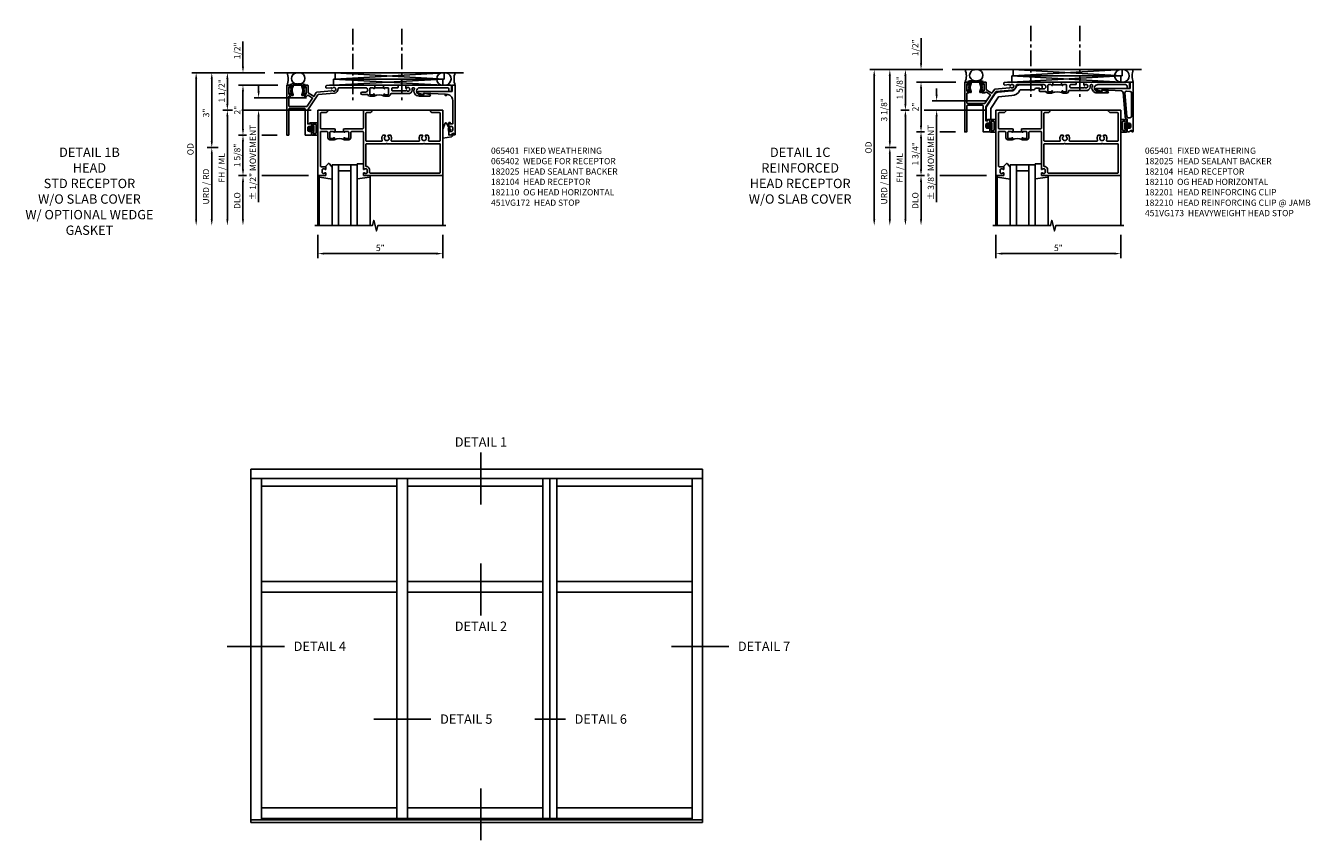
# Model space of a CAD drawing. Extents: x -107 to 11, y 0 to 77.
# Drawn here: x -45 to 6, y 36 to 68 of the extents above; entities that cross this region are included whole.
import ezdxf

# ---------------------------------------------------------------- set-up
doc = ezdxf.new("R2010")
doc.units = 0
doc.header["$LTSCALE"] = 0.5
doc.header["$MEASUREMENT"] = 0
doc.linetypes.add('CENTER', pattern=[2, 1.25, -0.25, 0.25, -0.25])
doc.layers.get('0').update_dxf_attribs({"color": 4, "linetype": 'CONTINUOUS'})
doc.layers.get('Defpoints').update_dxf_attribs({"color": 251, "linetype": 'CONTINUOUS'})
for name, color, linetype in [('CENTER', 1, 'CENTER'), ('DIME', 2, 'CONTINUOUS'), ('PARTSLIST', 3, 'CONTINUOUS'), ('TEXT', 3, 'CONTINUOUS')]:
    doc.layers.add(name, color=color, linetype=linetype)
doc.styles.get("Standard").update_dxf_attribs({"font": 'arial.ttf'})
doc.dimstyles.new('EXT_ON-ON', dxfattribs={"dimscale": 2, "dimtxt": 0.125, "dimasz": 0.125, "dimexe": 0.09, "dimexo": 0.1875, "dimgap": 0.05, "dimtad": 3, "dimdec": 5, "dimzin": 3, "dimdsep": 46, "dimlunit": 5, "dimtxsty": 'Standard', "dimcen": 0, "dimadec": 0, "dimazin": 0, "dimtfac": 1, "dimtdec": 4, "dimtofl": 0, "dimtmove": 0, "dimatfit": 0, "dimfxl": 0, "dimfrac": 2, "dimtolj": 1, "dimtzin": 3, "dimarcsym": 0})

# ---------------------------------------------------------------- blocks, each defined once
blk = doc.blocks.new('07082393')
for p, q in [((1.859, -2.055), (6.227, -1.805)), ((6.227, -2.055), (1.859, -1.805)), ((1.859, -2.055), (1.859, -1.805)), ((1.859, -1.805), (6.227, -1.805)), ((6.227, -2.055), (1.859, -2.055)), ((6.227, -2.055), (6.227, -1.805))]:
    blk.add_line(p, q)
blk = doc.blocks.new('*D132')
at = {"layer": 'Defpoints', "color": 0}
for p in [(-37.861, 66.378), (-35.361, 66.378), (-37.236, 63.378)]:
    blk.add_point(p, dxfattribs=at)
at = {"layer": 'DIME', "color": 0, "lineweight": -2}
for p, q in [((-37.861, 63.628), (-37.861, 66.128)), ((-37.611, 63.378), (-38.041, 63.378))]:
    blk.add_line(p, q, dxfattribs=at)
at = {"layer": 'DIME', "color": 0}
for points in [[(-37.903, 66.128), (-37.82, 66.128), (-37.861, 66.378)], [(-37.903, 63.628), (-37.82, 63.628), (-37.861, 63.378)]]:
    blk.add_solid(points, dxfattribs=at)
at = {"layer": 'DIME', "color": 0, "insert": (-38.089, 64.766), "char_height": 0.25, "attachment_point": 5, "rotation": 90}
blk.add_mtext('\\A1;3"', dxfattribs=at)
blk = doc.blocks.new('*D133')
at = {"layer": 'Defpoints', "color": 0}
for p in [(-35.361, 66.378), (-38.486, 60.253), (-33.736, 60.253)]:
    blk.add_point(p, dxfattribs=at)
at = {"layer": 'DIME', "color": 0, "lineweight": -2}
for p, q in [((-35.736, 66.378), (-38.666, 66.378)), ((-38.486, 66.128), (-38.486, 60.503))]:
    blk.add_line(p, q, dxfattribs=at)
at = {"layer": 'DIME', "color": 0}
for points in [[(-38.528, 66.128), (-38.445, 66.128), (-38.486, 66.378)], [(-38.528, 60.503), (-38.445, 60.503), (-38.486, 60.253)]]:
    blk.add_solid(points, dxfattribs=at)
at = {"layer": 'DIME', "color": 0, "insert": (-38.716, 63.315), "char_height": 0.25, "attachment_point": 5, "rotation": 90}
blk.add_mtext('\\A1;OD', dxfattribs=at)
blk = doc.blocks.new('*D134')
at = {"layer": 'Defpoints', "color": 0}
for p in [(-36.665, 64.878), (-37.236, 60.253), (-33.736, 60.253)]:
    blk.add_point(p, dxfattribs=at)
at = {"layer": 'DIME', "color": 0, "lineweight": -2}
for p, q in [((-37.04, 64.878), (-37.416, 64.878)), ((-37.236, 64.628), (-37.236, 60.503))]:
    blk.add_line(p, q, dxfattribs=at)
at = {"layer": 'DIME', "color": 0}
for points in [[(-37.278, 64.628), (-37.195, 64.628), (-37.236, 64.878)], [(-37.278, 60.503), (-37.195, 60.503), (-37.236, 60.253)]]:
    blk.add_solid(points, dxfattribs=at)
at = {"layer": 'DIME', "color": 0, "insert": (-37.466, 62.565), "char_height": 0.25, "attachment_point": 5, "rotation": 90}
blk.add_mtext('\\A1;FH / ML', dxfattribs=at)
blk = doc.blocks.new('*D135')
at = {"layer": 'Defpoints', "color": 0}
for p in [(-37.236, 66.378), (-35.361, 66.378), (-36.661, 64.878)]:
    blk.add_point(p, dxfattribs=at)
at = {"layer": 'DIME', "color": 0, "lineweight": -2}
for p, q in [((-35.736, 66.378), (-37.416, 66.378)), ((-37.236, 65.128), (-37.236, 66.128)), ((-37.036, 64.878), (-37.416, 64.878))]:
    blk.add_line(p, q, dxfattribs=at)
at = {"layer": 'DIME', "color": 0}
for points in [[(-37.278, 66.128), (-37.195, 66.128), (-37.236, 66.378)], [(-37.278, 65.128), (-37.195, 65.128), (-37.236, 64.878)]]:
    blk.add_solid(points, dxfattribs=at)
at = {"layer": 'DIME', "color": 0, "insert": (-37.466, 65.65), "char_height": 0.25, "attachment_point": 5, "rotation": 90}
blk.add_mtext('\\A1;1 1/2"', dxfattribs=at)
blk = doc.blocks.new('*D136')
at = {"layer": 'Defpoints', "color": 0}
for p in [(-33.611, 62.253), (-36.611, 60.253), (-33.736, 60.253)]:
    blk.add_point(p, dxfattribs=at)
at = {"layer": 'DIME', "color": 0, "lineweight": -2}
for p, q in [((-36.47, 62.253), (-36.791, 62.253)), ((-36.611, 62.003), (-36.611, 60.503)), ((-33.986, 62.253), (-35.861, 62.253))]:
    blk.add_line(p, q, dxfattribs=at)
at = {"layer": 'DIME', "color": 0}
for points in [[(-36.653, 62.003), (-36.57, 62.003), (-36.611, 62.253)], [(-36.653, 60.503), (-36.57, 60.503), (-36.611, 60.253)]]:
    blk.add_solid(points, dxfattribs=at)
at = {"layer": 'DIME', "color": 0, "insert": (-36.841, 61.253), "char_height": 0.25, "attachment_point": 5, "rotation": 90}
blk.add_mtext('\\A1;DLO', dxfattribs=at)
blk = doc.blocks.new('*D137')
at = {"layer": 'Defpoints', "color": 0}
for p in [(-37.236, 63.378), (-37.861, 60.253), (-33.736, 60.253)]:
    blk.add_point(p, dxfattribs=at)
at = {"layer": 'DIME', "color": 0, "lineweight": -2}
for p, q in [((-37.611, 63.378), (-38.041, 63.378)), ((-37.861, 63.128), (-37.861, 60.503))]:
    blk.add_line(p, q, dxfattribs=at)
at = {"layer": 'DIME', "color": 0}
for points in [[(-37.903, 63.128), (-37.82, 63.128), (-37.861, 63.378)], [(-37.903, 60.503), (-37.82, 60.503), (-37.861, 60.253)]]:
    blk.add_solid(points, dxfattribs=at)
at = {"layer": 'DIME', "color": 0, "insert": (-38.091, 61.815), "char_height": 0.25, "attachment_point": 5, "rotation": 90}
blk.add_mtext('\\A1;URD / RD', dxfattribs=at)
blk = doc.blocks.new('13181347')
for p, q in [((0, 0.6875), (0, 3.125)), ((0.25, 0.6875), (0.25, 3.125)), ((0.75, 3.125), (0.75, 0.6875)), ((1, 3.125), (1, 0.6875)), ((1, 0.6875), (0, 0.6875)), ((0.75, 0.9375), (0.25, 0.9375))]:
    blk.add_line(p, q)
blk = doc.blocks.new('*D138')
at = {"layer": 'Defpoints', "color": 0}
for p in [(-33.611, 60.253), (-28.611, 60.253), (-28.611, 59.128)]:
    blk.add_point(p, dxfattribs=at)
at = {"layer": 'DIME', "color": 0, "lineweight": -2}
for p, q in [((-33.611, 59.878), (-33.611, 58.948)), ((-28.611, 59.878), (-28.611, 58.948)), ((-33.361, 59.128), (-28.861, 59.128))]:
    blk.add_line(p, q, dxfattribs=at)
at = {"layer": 'DIME', "color": 0}
for points in [[(-33.361, 59.17), (-33.361, 59.086), (-33.611, 59.128)], [(-28.861, 59.17), (-28.861, 59.086), (-28.611, 59.128)]]:
    blk.add_solid(points, dxfattribs=at)
at = {"layer": 'DIME', "color": 0, "insert": (-31.111, 59.355), "char_height": 0.25, "attachment_point": 5}
blk.add_mtext('\\A1;5"', dxfattribs=at)
blk = doc.blocks.new('*D139')
at = {"layer": 'Defpoints', "color": 0}
for p in [(-36.611, 66.378), (-35.361, 66.378), (-34.845, 65.878)]:
    blk.add_point(p, dxfattribs=at)
at = {"layer": 'DIME', "color": 0, "lineweight": -2}
for p, q in [((-36.611, 66.628), (-36.611, 67.633)), ((-35.736, 66.378), (-36.791, 66.378)), ((-35.22, 65.878), (-36.791, 65.878)), ((-36.611, 65.628), (-36.611, 65.378))]:
    blk.add_line(p, q, dxfattribs=at)
at = {"layer": 'DIME', "color": 0}
for points in [[(-36.653, 66.628), (-36.57, 66.628), (-36.611, 66.378)], [(-36.653, 65.628), (-36.57, 65.628), (-36.611, 65.878)]]:
    blk.add_solid(points, dxfattribs=at)
at = {"layer": 'DIME', "color": 0, "insert": (-36.841, 67.255), "char_height": 0.25, "attachment_point": 5, "rotation": 90}
blk.add_mtext('\\A1;1/2"', dxfattribs=at)
blk = doc.blocks.new('B182104')
for points in [[(1.712, 2.5), (1.697, 2.485), (1.682, 2.5), (-0.106, 2.5, 0.02182), (-0.109, 2.5), (-0.226, 2.49, 0.388879), (-0.253, 2.46), (-0.253, 2.413, 0.440011), (-0.22, 2.383), (-0.05, 2.398, -0.153915), (-0.041, 2.396), (-0.004, 2.374, 0.390533), (0.01, 2.377, -3.203645), (0.01, 2.293, 0.390533), (-0.004, 2.296), (-0.027, 2.283), (-0.027, 2.269), (-0.613, 2.218, 0.228108), (-0.635, 2.205), (-0.738, 2.051), (-0.833, 2.115), (-0.847, 2.112), (-0.85, 2.126), (-0.958, 2.197), (-0.958, 2.47, 0.414214), (-0.988, 2.5), (-1.12, 2.5, 0.414214), (-1.139, 2.48), (-1.139, 2.398, 1), (-1.1, 2.398), (-1.1, 2.425, -0.414214), (-1.08, 2.445), (-1.065, 2.445, -0.414214), (-1.045, 2.425), (-1.045, 2.15, -0.414214), (-1.065, 2.13), (-1.08, 2.13, -0.414214), (-1.1, 2.15), (-1.1, 2.177, 1), (-1.139, 2.177), (-1.139, 2.083, 0.414214), (-1.123, 2.067), (-1.019, 2.067, 0.298151), (-0.99, 2.082, -0.449824), (-0.947, 2.094), (-0.782, 1.984), (-0.996, 1.663, -0.251178), (-1.021, 1.649), (-1.398, 1.649), (-1.408, 1.639), (-1.418, 1.649), (-1.711, 1.649, -0.414214), (-1.741, 1.679), (-1.741, 2.037, -0.414214), (-1.711, 2.067), (-1.655, 2.067, 0.414214), (-1.639, 2.083), (-1.639, 2.177, 1), (-1.679, 2.177), (-1.679, 2.15, -0.414214), (-1.699, 2.13), (-1.714, 2.13, -0.414214), (-1.734, 2.15), (-1.734, 2.425, -0.414214), (-1.714, 2.445), (-1.699, 2.445, -0.414214), (-1.679, 2.425), (-1.679, 2.398, 1), (-1.639, 2.398), (-1.639, 2.48, 0.414214), (-1.659, 2.5), (-1.805, 2.5, 0.414214), (-1.821, 2.484), (-1.821, 0.5), (-1.741, 0.5), (-1.741, 1.539, -0.414214), (-1.711, 1.569), (-1.106, 1.569, -0.414214), (-1.076, 1.539), (-1.076, 0.5), (-0.821, 0.5), (-0.821, 0.662, 0.414214), (-0.846, 0.687), (-0.861, 0.687), (-0.861, 0.649), (-0.921, 0.649, -0.414214), (-0.971, 0.699), (-0.971, 0.799, -0.414214), (-0.921, 0.849), (-0.861, 0.849), (-0.861, 0.811), (-0.846, 0.811, 0.414214), (-0.821, 0.836), (-0.821, 0.969, 0.414214), (-0.851, 0.999), (-0.884, 0.999, 0.440011), (-0.894, 0.988), (-0.891, 0.949), (-0.976, 0.949), (-0.976, 1.512), (-0.579, 2.109, -0.228108), (-0.556, 2.122), (0.082, 2.178, 0.384487), (0.242, 2.369, -0.425235), (0.272, 2.4), (1.342, 2.4, -1), (1.342, 2.225), (1.204, 2.225, 1), (1.204, 2.125), (1.431, 2.125, 0.349202), (1.509, 2.063), (1.666, 2.063, 0.414214), (1.697, 2.094), (1.697, 2.133, 1), (1.657, 2.133), (1.657, 2.128, -0.414214), (1.642, 2.113), (1.524, 2.113, -0.414214), (1.509, 2.128), (1.509, 2.369, -0.414214), (1.54, 2.4), (1.627, 2.4, -0.350781), (1.658, 2.376, 0.895043), (1.697, 2.38), (1.697, 2.41), (1.713, 2.41), (1.713, 2.5)], [(2.638, 2.47, 0.414214), (2.608, 2.5), (2.087, 2.5), (2.072, 2.485), (2.057, 2.5), (2.057, 2.41), (2.072, 2.41), (2.072, 2.38, 0.895043), (2.112, 2.376, -0.350781), (2.142, 2.4), (2.229, 2.4, -0.414214), (2.26, 2.369), (2.26, 2.128, -0.414214), (2.245, 2.113), (2.127, 2.113, -0.414214), (2.112, 2.128), (2.112, 2.133, 1), (2.072, 2.133), (2.072, 2.094, 0.414214), (2.103, 2.063), (2.26, 2.063, 0.406247), (2.34, 2.141, -0.406247), (2.37, 2.17), (2.785, 2.17), (2.795, 2.18), (2.805, 2.17), (3.092, 2.17, 0.373361), (3.209, 2.365, -0.465795), (3.239, 2.4), (3.267, 2.4, -0.547538), (3.294, 2.357, 0.551251), (3.484, 2.064), (3.905, 2.064, 0.87708), (3.913, 2.123), (3.677, 2.186), (3.677, 2.124), (3.515, 2.124, -1), (3.514, 2.4), (4.617, 2.4, -0.414214), (4.679, 2.338), (4.679, 2.249), (4.759, 2.249, 0.414214), (4.779, 2.269), (4.779, 2.5), (2.981, 2.5, 0.414214), (2.951, 2.47), (2.951, 2.382), (2.964, 2.374, 0.390533), (2.978, 2.377, -3.203645), (2.978, 2.293, 0.390533), (2.964, 2.296), (2.951, 2.288), (2.951, 2.27), (2.873, 2.27), (2.424, 2.27, -0.414214), (2.394, 2.3), (2.394, 2.37, -0.414214), (2.424, 2.4), (2.623, 2.4, 0.414214), (2.638, 2.415)]]:
    blk.add_lwpolyline(points, format="xyb", close=True)
blk.add_lwpolyline([(2.057, 2.41), (2.057, 2.39), (1.713, 2.39), (1.713, 2.41)])
blk.add_lwpolyline([(2.057, 2.41), (2.057, 2.39), (1.713, 2.39), (1.713, 2.41)])
blk.add_lwpolyline([(2.057, 2.41), (2.057, 2.39), (1.713, 2.39), (1.713, 2.41)])
blk.add_arc((1.885, 1.641), 0.472, 64.25, 115.75)
blk = doc.blocks.new('*D140')
at = {"layer": 'Defpoints', "color": 0}
for p in [(-34.861, 63.878), (-36.611, 62.253), (-33.611, 62.253)]:
    blk.add_point(p, dxfattribs=at)
at = {"layer": 'DIME', "color": 0, "lineweight": -2}
for p, q in [((-36.47, 63.878), (-36.791, 63.878)), ((-35.236, 63.878), (-35.861, 63.878)), ((-36.611, 63.628), (-36.611, 62.503)), ((-36.47, 62.253), (-36.791, 62.253)), ((-33.986, 62.253), (-35.861, 62.253))]:
    blk.add_line(p, q, dxfattribs=at)
at = {"layer": 'DIME', "color": 0}
for points in [[(-36.653, 63.628), (-36.57, 63.628), (-36.611, 63.878)], [(-36.653, 62.503), (-36.57, 62.503), (-36.611, 62.253)]]:
    blk.add_solid(points, dxfattribs=at)
at = {"layer": 'DIME', "color": 0, "insert": (-36.841, 63.065), "char_height": 0.25, "attachment_point": 5, "rotation": 90}
blk.add_mtext('\\A1;1 5/8"', dxfattribs=at)
blk = doc.blocks.new('*D141')
at = {"layer": 'Defpoints', "color": 0}
for p in [(-36.611, 65.878), (-34.845, 65.878), (-34.861, 63.878)]:
    blk.add_point(p, dxfattribs=at)
at = {"layer": 'DIME', "color": 0, "lineweight": -2}
for p, q in [((-36.111, 65.878), (-36.791, 65.878)), ((-35.22, 65.878), (-35.861, 65.878)), ((-36.611, 64.128), (-36.611, 65.628)), ((-36.47, 63.878), (-36.791, 63.878)), ((-35.236, 63.878), (-35.861, 63.878))]:
    blk.add_line(p, q, dxfattribs=at)
at = {"layer": 'DIME', "color": 0}
for points in [[(-36.653, 65.628), (-36.57, 65.628), (-36.611, 65.878)], [(-36.653, 64.128), (-36.57, 64.128), (-36.611, 63.878)]]:
    blk.add_solid(points, dxfattribs=at)
at = {"layer": 'DIME', "color": 0, "insert": (-36.837, 64.878), "char_height": 0.25, "attachment_point": 5, "rotation": 90}
blk.add_mtext('\\A1;2"', dxfattribs=at)
blk = doc.blocks.new('B451VG172')
blk.add_lwpolyline([(-1.074, -2.15), (-0.137, -2.15), (-0.137, -2.05), (-0.187, -2.05), (-0.187, -2), (-0.025, -2, -0.414214), (0, -2.025), (0, -2.04), (-0.038, -2.04), (-0.038, -2.1, 0.414214), (0.012, -2.15), (0.112, -2.15, 0.414214), (0.162, -2.1), (0.162, -2.04), (0.124, -2.04), (0.124, -2.025, -0.414214), (0.149, -2), (0.263, -2, -0.590837), (0.305, -2.077), (0.235, -2.188), (0.281, -2.188, -1.018123), (0.281, -2.25), (-1.687, -2.25), (-1.687, -2.15, -0.414214), (-1.662, -2.125), (-1.436, -2.125), (-1.436, -0.78, -0.87708), (-1.373, -0.772), (-1.311, -0.998), (-1.374, -0.998), (-1.329, -1.85), (-1.274, -1.85), (-1.274, -1.9), (-1.324, -1.9, 0.414214)], format="xyb", close=True)
blk = doc.blocks.new('B451VG172-M')
at = {"extrusion": (0, 0, -1), "zscale": -1, "rotation": 270}
blk.add_blockref('B451VG172', (-2.679, 0.813), dxfattribs=at)
blk = doc.blocks.new('B065401-M')
for p, q in [((0.026, 0.025), (0.087, 0.092)), ((0.026, 0.025), (0.026, -0.025)), ((0.026, 0.025), (0.151, 0.025)), ((0.026, 0.025), (0.026, -0.025)), ((0.026, 0.025), (0.151, 0.025)), ((0.054, 0.025), (0.11, 0.082)), ((0.151, 0.025), (0.176, 0.05)), ((0.151, 0.025), (0.176, 0.05)), ((0.176, 0.05), (0.176, -0.05)), ((0.026, -0.025), (0.151, -0.025)), ((0.026, -0.025), (0.087, -0.092)), ((0.026, -0.025), (0.151, -0.025)), ((0.054, -0.025), (0.109, -0.082)), ((0.151, -0.025), (0.176, -0.05))]:
    blk.add_line(p, q)
blk.add_lwpolyline([(0.176, -0.05), (0.151, -0.175), (0.151, -0.225, 0.414214), (0.176, -0.25), (0.381, -0.25, 0.414214), (0.401, -0.23), (0.401, 0.23, 0.414214), (0.381, 0.25), (0.176, 0.25, 0.414214), (0.151, 0.225), (0.151, 0.175), (0.176, 0.05)], format="xyb", close=True)
blk.add_lwpolyline([(0.213, -0.188), (0.306, -0.188, 0.414214), (0.326, -0.168), (0.326, 0.168, 0.414214), (0.306, 0.188), (0.213, 0.188)], format="xyb")
blk.add_lwpolyline([(0.151, -0.025), (0.176, -0.05)])
for centre, radius, start, end in [((0.098, 0.087), 0.0125, 334, 154), ((-0.483, 0), 0.721, 0.0073, 15.1271), ((0.098, -0.087), 0.0125, 206, 26), ((-0.483, 0), 0.721, 344.8728, 359.9928)]:
    blk.add_arc(centre, radius, start, end)
blk = doc.blocks.new('B182110')
for points in [[(-0.471, 1.37, -0.414214), (-0.441, 1.4), (-0.271, 1.4, 0.414214), (-0.171, 1.5), (-0.23, 1.5), (-0.24, 1.49), (-0.25, 1.5), (-0.28, 1.5), (-0.29, 1.49), (-0.3, 1.5), (-0.33, 1.5), (-0.34, 1.49), (-0.35, 1.5), (-0.38, 1.5), (-0.39, 1.49), (-0.4, 1.5), (-0.43, 1.5), (-0.44, 1.49), (-0.45, 1.5), (-0.48, 1.5), (-0.49, 1.49), (-0.5, 1.5), (-0.571, 1.5), (-0.571, -1.125), (-0.27, -1.125, 0.414214), (-0.25, -1.105), (-0.25, -1.023, 0.669376), (-0.276, -1.012, -0.199773), (-0.339, -1.039), (-0.35, -1.039, -0.414214), (-0.4, -0.989), (-0.4, -0.901, -0.414214), (-0.35, -0.851), (-0.339, -0.851, -0.199773), (-0.276, -0.878, 0.669376), (-0.25, -0.867), (-0.25, -0.785, 0.414214), (-0.27, -0.765), (-0.441, -0.765, -0.414214), (-0.471, -0.735), (-0.471, 0.62, -0.414214), (-0.441, 0.65), (-0.231, 0.65, -0.414214), (-0.168, 0.587), (-0.168, 0.393, 0.414214), (-0.088, 0.313), (0.069, 0.313, 0.414214), (0.1, 0.344), (0.1, 0.383, 1), (0.06, 0.383), (0.06, 0.378, -0.414214), (0.045, 0.363), (-0.073, 0.363, -0.414214), (-0.088, 0.378), (-0.088, 0.619, -0.414214), (-0.057, 0.65), (0.03, 0.65, -0.350781), (0.06, 0.626, 0.895043), (0.1, 0.63), (0.1, 0.66), (0.115, 0.66), (0.115, 0.75), (0.115, 0.75), (0.1, 0.735), (0.085, 0.75), (-0.441, 0.75, -0.414214), (-0.471, 0.78)], [(0.46, 0.75), (0.459, 0.75), (0.459, 0.66), (0.475, 0.66), (0.475, 0.63, 0.895043), (0.515, 0.626, -0.350781), (0.545, 0.65), (0.632, 0.65, -0.414214), (0.663, 0.619), (0.663, 0.378, -0.414214), (0.648, 0.363), (0.53, 0.363, -0.414214), (0.515, 0.378), (0.515, 0.383, 1), (0.475, 0.383), (0.475, 0.344, 0.414214), (0.506, 0.313), (0.663, 0.313, 0.414214), (0.743, 0.393), (0.743, 0.587, -0.414214), (0.806, 0.65), (1.22, 0.65, -0.414214), (1.25, 0.62), (1.25, -0.867, 0.669376), (1.276, -0.878, -0.199773), (1.339, -0.851), (1.35, -0.851, -0.414214), (1.4, -0.901), (1.4, -0.989, -0.414214), (1.35, -1.039), (1.339, -1.039, -0.199773), (1.276, -1.012, 0.669376), (1.25, -1.023), (1.25, -1.105, 0.414214), (1.27, -1.125), (4.429, -1.125), (4.429, 1.5), (4.358, 1.5), (4.348, 1.49), (4.338, 1.5), (4.308, 1.5), (4.298, 1.49), (4.288, 1.5), (4.258, 1.5), (4.248, 1.49), (4.238, 1.5), (4.208, 1.5), (4.198, 1.49), (4.188, 1.5), (4.158, 1.5), (4.148, 1.49), (4.138, 1.5), (4.108, 1.5), (4.098, 1.49), (4.088, 1.5), (4.058, 1.5), (4.048, 1.49), (4.038, 1.5), (4.008, 1.5), (3.998, 1.49), (3.988, 1.5), (3.929, 1.5, 0.414214), (4.029, 1.4), (4.299, 1.4, -0.414214), (4.329, 1.37), (4.329, 0.287, -0.414214), (4.299, 0.257), (3.886, 0.257, -0.536853), (3.859, 0.299, 0.281018), (3.829, 0.5), (3.751, 0.5), (3.726, 0.457, -3.732051), (3.631, 0.457), (3.607, 0.5), (3.529, 0.5, 0.281018), (3.499, 0.299, -0.536853), (3.472, 0.257), (2.395, 0.257, -0.536853), (2.368, 0.299, 0.281018), (2.338, 0.5), (2.26, 0.5), (2.235, 0.457, -3.732051), (2.14, 0.457), (2.116, 0.5), (2.038, 0.5, 0.281018), (2.008, 0.299, -0.536853), (1.981, 0.257), (1.38, 0.257, -0.414214), (1.35, 0.287), (1.35, 1.37, -0.414214), (1.38, 1.4), (1.5, 1.4, 0.414214), (1.6, 1.5), (1.25, 1.5), (1.25, 0.78, -0.414214), (1.22, 0.75), (0.49, 0.75), (0.475, 0.735)], [(4.299, -1.025), (1.53, -1.025, -0.414214), (1.5, -0.995), (1.5, -0.901, 0.414214), (1.35, -0.751), (1.35, 0.127, -0.414214), (1.38, 0.157), (2.173, 0.157), (2.188, 0.172), (2.203, 0.157), (3.664, 0.157), (3.679, 0.172), (3.694, 0.157), (4.299, 0.157, -0.414214), (4.329, 0.127), (4.329, -0.995, -0.414214)]]:
    blk.add_lwpolyline(points, format="xyb", close=True)
blk.add_lwpolyline([(0.459, 0.66), (0.459, 0.635), (0.115, 0.635), (0.115, 0.66)])
blk.add_arc((0.287, -0.109), 0.472, 64.25, 115.75)
blk = doc.blocks.new('B027851-M')
for points in [[(-0.197, 0.15), (-0.297, 0.235, -0.463289), (-0.296, 0.289), (-0.164, 0.4)], [(0.319, 0.4), (0.245, -0.103, -0.372552), (0.226, -0.12), (0.2, -0.12, -0.414214), (0.18, -0.1), (0.18, -0.056)]]:
    blk.add_lwpolyline(points, format="xyb")
blk = doc.blocks.new('B027850-M')
blk.add_line((-0.3, 0.15), (-0.3, 0.4))
blk.add_lwpolyline([(0.314, 0.4), (0.242, -0.103, -0.373552), (0.223, -0.12), (0.2, -0.12, -0.414214), (0.18, -0.1), (0.18, -0.056)], format="xyb")
blk = doc.blocks.new('B182025')
blk.add_lwpolyline([(-1.602, 2.096, -0.265258), (-1.609, 2.467), (-1.609, 2.5), (-1.684, 2.5, -0.759344), (-1.692, 2.528), (-1.621, 2.549, -0.071538), (-1.612, 2.55), (-1.549, 2.55), (-1.539, 2.54), (-1.529, 2.55), (-1.499, 2.55), (-1.489, 2.54), (-1.479, 2.55), (-1.449, 2.55), (-1.439, 2.54), (-1.429, 2.55), (-1.399, 2.55), (-1.389, 2.54), (-1.379, 2.55), (-1.349, 2.55), (-1.339, 2.54), (-1.329, 2.55), (-1.299, 2.55), (-1.289, 2.54), (-1.279, 2.55), (-1.249, 2.55), (-1.239, 2.54), (-1.229, 2.55), (-1.166, 2.55, -0.071538), (-1.158, 2.549), (-1.087, 2.528, -0.759344), (-1.094, 2.5), (-1.169, 2.5), (-1.169, 2.467, -0.265258), (-1.177, 2.096, -1.021123), (-1.219, 2.121, 0.269006), (-1.216, 2.447, -0.129129), (-1.219, 2.462), (-1.219, 2.5), (-1.559, 2.5), (-1.559, 2.462, -0.129129), (-1.563, 2.447, 0.269006), (-1.559, 2.121, -1.021123)], format="xyb", close=True)
blk = doc.blocks.new('B065402-M')
for p, q in [((-0.297, 0.231), (-0.4, -0.007)), ((-0.15, 0.056), (-0.253, 0.231)), ((-0.185, 0.021), (-0.119, -0.046)), ((-0.185, 0.02), (-0.15, -0.141)), ((-0.084, -0.01), (-0.15, 0.056)), ((-0.4, -0.368), (-0.054, -0.32)), ((-0.15, -0.256), (-0.15, -0.141)), ((0, -0.238), (-0.15, -0.256)), ((0, -0.258), (0, -0.238))]:
    blk.add_line(p, q)
for centre, radius, start, end in [((-0.275, 0.219), 0.0249, 29.8851, 150.1149), ((-0.101, -0.028), 0.025, 224.9912, 45.0152), ((-0.062, -0.258), 0.062, 277, 0)]:
    blk.add_arc(centre, radius, start, end)
blk = doc.blocks.new('*D144')
at = {"layer": 'Defpoints', "color": 0}
for p in [(-10.705, 66.503), (-8.205, 66.503), (-10.08, 63.378)]:
    blk.add_point(p, dxfattribs=at)
at = {"layer": 'DIME', "color": 0, "lineweight": -2}
for p, q in [((-10.705, 63.628), (-10.705, 66.253)), ((-10.455, 63.378), (-10.885, 63.378))]:
    blk.add_line(p, q, dxfattribs=at)
at = {"layer": 'DIME', "color": 0}
for points in [[(-10.747, 66.253), (-10.663, 66.253), (-10.705, 66.503)], [(-10.747, 63.628), (-10.663, 63.628), (-10.705, 63.378)]]:
    blk.add_solid(points, dxfattribs=at)
at = {"layer": 'DIME', "color": 0, "insert": (-10.934, 64.891), "char_height": 0.25, "attachment_point": 5, "rotation": 90}
blk.add_mtext('\\A1;3 1/8"', dxfattribs=at)
blk = doc.blocks.new('*D145')
at = {"layer": 'Defpoints', "color": 0}
for p in [(-8.205, 66.503), (-11.33, 60.253), (-6.58, 60.253)]:
    blk.add_point(p, dxfattribs=at)
at = {"layer": 'DIME', "color": 0, "lineweight": -2}
for p, q in [((-8.58, 66.503), (-11.51, 66.503)), ((-11.33, 66.253), (-11.33, 60.503))]:
    blk.add_line(p, q, dxfattribs=at)
at = {"layer": 'DIME', "color": 0}
for points in [[(-11.372, 66.253), (-11.288, 66.253), (-11.33, 66.503)], [(-11.372, 60.503), (-11.288, 60.503), (-11.33, 60.253)]]:
    blk.add_solid(points, dxfattribs=at)
at = {"layer": 'DIME', "color": 0, "insert": (-11.559, 63.378), "char_height": 0.25, "attachment_point": 5, "rotation": 90}
blk.add_mtext('\\A1;OD', dxfattribs=at)
blk = doc.blocks.new('*D146')
at = {"layer": 'Defpoints', "color": 0}
for p in [(-6.455, 64.878), (-10.08, 60.253), (-6.58, 60.253)]:
    blk.add_point(p, dxfattribs=at)
at = {"layer": 'DIME', "color": 0, "lineweight": -2}
for p, q in [((-9.931, 64.878), (-10.26, 64.878)), ((-6.83, 64.878), (-9.33, 64.878)), ((-10.08, 64.628), (-10.08, 60.503))]:
    blk.add_line(p, q, dxfattribs=at)
at = {"layer": 'DIME', "color": 0}
for points in [[(-10.122, 64.628), (-10.038, 64.628), (-10.08, 64.878)], [(-10.122, 60.503), (-10.038, 60.503), (-10.08, 60.253)]]:
    blk.add_solid(points, dxfattribs=at)
at = {"layer": 'DIME', "color": 0, "insert": (-10.309, 62.565), "char_height": 0.25, "attachment_point": 5, "rotation": 90}
blk.add_mtext('\\A1;FH / ML', dxfattribs=at)
blk = doc.blocks.new('*D147')
at = {"layer": 'Defpoints', "color": 0}
for p in [(-10.08, 66.503), (-8.205, 66.503), (-6.455, 64.878)]:
    blk.add_point(p, dxfattribs=at)
at = {"layer": 'DIME', "color": 0, "lineweight": -2}
for p, q in [((-8.58, 66.503), (-10.26, 66.503)), ((-10.08, 65.128), (-10.08, 66.253)), ((-9.931, 64.878), (-10.26, 64.878)), ((-6.83, 64.878), (-9.33, 64.878))]:
    blk.add_line(p, q, dxfattribs=at)
at = {"layer": 'DIME', "color": 0}
for points in [[(-10.122, 66.253), (-10.038, 66.253), (-10.08, 66.503)], [(-10.122, 65.128), (-10.038, 65.128), (-10.08, 64.878)]]:
    blk.add_solid(points, dxfattribs=at)
at = {"layer": 'DIME', "color": 0, "insert": (-10.309, 65.775), "char_height": 0.25, "attachment_point": 5, "rotation": 90}
blk.add_mtext('\\A1;1 5/8"', dxfattribs=at)
blk = doc.blocks.new('*D148')
at = {"layer": 'Defpoints', "color": 0}
for p in [(-6.455, 62.253), (-9.455, 60.253), (-6.58, 60.253)]:
    blk.add_point(p, dxfattribs=at)
at = {"layer": 'DIME', "color": 0, "lineweight": -2}
for p, q in [((-9.314, 62.253), (-9.635, 62.253)), ((-9.455, 62.003), (-9.455, 60.503)), ((-6.83, 62.253), (-8.705, 62.253))]:
    blk.add_line(p, q, dxfattribs=at)
at = {"layer": 'DIME', "color": 0}
for points in [[(-9.497, 62.003), (-9.413, 62.003), (-9.455, 62.253)], [(-9.497, 60.503), (-9.413, 60.503), (-9.455, 60.253)]]:
    blk.add_solid(points, dxfattribs=at)
at = {"layer": 'DIME', "color": 0, "insert": (-9.684, 61.253), "char_height": 0.25, "attachment_point": 5, "rotation": 90}
blk.add_mtext('\\A1;DLO', dxfattribs=at)
blk = doc.blocks.new('*D149')
at = {"layer": 'Defpoints', "color": 0}
for p in [(-10.08, 63.378), (-10.705, 60.253), (-6.58, 60.253)]:
    blk.add_point(p, dxfattribs=at)
at = {"layer": 'DIME', "color": 0, "lineweight": -2}
for p, q in [((-10.455, 63.378), (-10.885, 63.378)), ((-10.705, 63.128), (-10.705, 60.503))]:
    blk.add_line(p, q, dxfattribs=at)
at = {"layer": 'DIME', "color": 0}
for points in [[(-10.747, 63.128), (-10.663, 63.128), (-10.705, 63.378)], [(-10.747, 60.503), (-10.663, 60.503), (-10.705, 60.253)]]:
    blk.add_solid(points, dxfattribs=at)
at = {"layer": 'DIME', "color": 0, "insert": (-10.934, 61.815), "char_height": 0.25, "attachment_point": 5, "rotation": 90}
blk.add_mtext('\\A1;URD / RD', dxfattribs=at)
blk = doc.blocks.new('*D150')
at = {"layer": 'Defpoints', "color": 0}
for p in [(-6.455, 60.253), (-1.455, 60.253), (-1.455, 59.128)]:
    blk.add_point(p, dxfattribs=at)
at = {"layer": 'DIME', "color": 0, "lineweight": -2}
for p, q in [((-6.455, 59.878), (-6.455, 58.948)), ((-1.455, 59.878), (-1.455, 58.948)), ((-6.205, 59.128), (-1.705, 59.128))]:
    blk.add_line(p, q, dxfattribs=at)
at = {"layer": 'DIME', "color": 0}
for points in [[(-6.205, 59.17), (-6.205, 59.086), (-6.455, 59.128)], [(-1.705, 59.17), (-1.705, 59.086), (-1.455, 59.128)]]:
    blk.add_solid(points, dxfattribs=at)
at = {"layer": 'DIME', "color": 0, "insert": (-3.955, 59.355), "char_height": 0.25, "attachment_point": 5}
blk.add_mtext('\\A1;5"', dxfattribs=at)
blk = doc.blocks.new('*D151')
at = {"layer": 'Defpoints', "color": 0}
for p in [(-9.455, 66.503), (-8.205, 66.503), (-7.689, 66.003)]:
    blk.add_point(p, dxfattribs=at)
at = {"layer": 'DIME', "color": 0, "lineweight": -2}
for p, q in [((-9.455, 66.753), (-9.455, 67.758)), ((-8.58, 66.503), (-9.635, 66.503)), ((-8.064, 66.003), (-9.635, 66.003)), ((-9.455, 65.753), (-9.455, 65.503))]:
    blk.add_line(p, q, dxfattribs=at)
at = {"layer": 'DIME', "color": 0}
for points in [[(-9.497, 66.753), (-9.413, 66.753), (-9.455, 66.503)], [(-9.497, 65.753), (-9.413, 65.753), (-9.455, 66.003)]]:
    blk.add_solid(points, dxfattribs=at)
at = {"layer": 'DIME', "color": 0, "insert": (-9.684, 67.38), "char_height": 0.25, "attachment_point": 5, "rotation": 90}
blk.add_mtext('\\A1;1/2"', dxfattribs=at)
blk = doc.blocks.new('*D152')
at = {"layer": 'Defpoints', "color": 0}
for p in [(-7.705, 64.003), (-9.455, 62.253), (-6.455, 62.253)]:
    blk.add_point(p, dxfattribs=at)
at = {"layer": 'DIME', "color": 0, "lineweight": -2}
for p, q in [((-9.314, 64.003), (-9.635, 64.003)), ((-8.08, 64.003), (-8.705, 64.003)), ((-9.455, 63.753), (-9.455, 62.503)), ((-9.314, 62.253), (-9.635, 62.253)), ((-6.83, 62.253), (-8.705, 62.253))]:
    blk.add_line(p, q, dxfattribs=at)
at = {"layer": 'DIME', "color": 0}
for points in [[(-9.497, 63.753), (-9.413, 63.753), (-9.455, 64.003)], [(-9.497, 62.503), (-9.413, 62.503), (-9.455, 62.253)]]:
    blk.add_solid(points, dxfattribs=at)
at = {"layer": 'DIME', "color": 0, "insert": (-9.684, 63.128), "char_height": 0.25, "attachment_point": 5, "rotation": 90}
blk.add_mtext('\\A1;1 3/4"', dxfattribs=at)
blk = doc.blocks.new('*D153')
at = {"layer": 'Defpoints', "color": 0}
for p in [(-9.455, 66.003), (-7.689, 66.003), (-7.705, 64.003)]:
    blk.add_point(p, dxfattribs=at)
at = {"layer": 'DIME', "color": 0, "lineweight": -2}
for p, q in [((-8.064, 66.003), (-9.635, 66.003)), ((-9.455, 64.253), (-9.455, 65.753)), ((-9.314, 64.003), (-9.635, 64.003)), ((-8.08, 64.003), (-8.705, 64.003))]:
    blk.add_line(p, q, dxfattribs=at)
at = {"layer": 'DIME', "color": 0}
for points in [[(-9.497, 65.753), (-9.413, 65.753), (-9.455, 66.003)], [(-9.497, 64.253), (-9.413, 64.253), (-9.455, 64.003)]]:
    blk.add_solid(points, dxfattribs=at)
at = {"layer": 'DIME', "color": 0, "insert": (-9.681, 65.003), "char_height": 0.25, "attachment_point": 5, "rotation": 90}
blk.add_mtext('\\A1;2"', dxfattribs=at)
blk = doc.blocks.new('B451VG173-M')
for points in [[(4.867, 0.578), (4.756, 0.508, -0.590837), (4.679, 0.55), (4.679, 0.664, -0.414214), (4.704, 0.689), (4.719, 0.689), (4.719, 0.651), (4.779, 0.651, 0.414214), (4.829, 0.701), (4.829, 0.801, 0.414214), (4.779, 0.851), (4.719, 0.851), (4.719, 0.813), (4.704, 0.813, -0.414214), (4.679, 0.838), (4.679, 1.013, -0.266077), (4.604, 1.121), (4.523, 2.089, 0.374766), (4.464, 2.146), (3.679, 2.187), (3.679, 2.124), (3.451, 2.19, -0.867554), (3.459, 2.249), (4.804, 2.249), (4.804, 2.475, -0.414214), (4.829, 2.5), (4.929, 2.5), (4.929, 0.532, -1.018123), (4.867, 0.532)], [(4.797, 1.07), (4.736, 1.07, -0.389769), (4.674, 1.127), (4.595, 2.069, -0.454793), (4.66, 2.136), (4.8, 2.129, -0.39896), (4.859, 2.067), (4.859, 1.132, -0.414214)]]:
    blk.add_lwpolyline(points, format="xyb", close=True)
blk = doc.blocks.new('B182201')
blk.add_lwpolyline([(1.039, 2.258), (1.156, 2.259, -0.243992), (1.173, 2.251, 0.732209), (1.286, 2.288), (1.286, 2.323, 0.414216), (1.223, 2.385), (0.351, 2.378, 0.33055), (0.232, 2.288, -0.320454), (0.048, 2.144), (-0.487, 2.093, 0.228108), (-0.626, 2.008), (-0.96, 1.496, 0.147671), (-0.965, 1.48), (-0.961, 0.995, 0.414214), (-0.931, 0.966), (-0.909, 0.966, 0.414214), (-0.899, 0.976), (-0.902, 1.006), (-0.804, 1.007, 0.414214), (-0.774, 1.037), (-0.777, 1.425, -0.147671), (-0.772, 1.441), (-0.469, 1.906), (0.062, 1.957, 0.270517), (0.388, 2.174, -0.284191), (0.415, 2.191), (0.953, 2.195, 0.321535), (0.981, 2.216, -0.321535)], format="xyb", close=True)
blk = doc.blocks.new('*D154')
at = {"layer": 'Defpoints', "color": 0}
for p in [(-8.83, 64.878), (-6.455, 65.253), (-6.455, 64.878)]:
    blk.add_point(p, dxfattribs=at)
at = {"layer": 'DIME', "color": 0, "lineweight": -2}
for p, q in [((-8.83, 65.503), (-8.83, 65.753)), ((-6.83, 65.253), (-9.01, 65.253)), ((-6.83, 64.878), (-9.01, 64.878)), ((-8.83, 64.628), (-8.83, 61.185))]:
    blk.add_line(p, q, dxfattribs=at)
at = {"layer": 'DIME', "color": 0}
for points in [[(-8.872, 65.503), (-8.788, 65.503), (-8.83, 65.253)], [(-8.872, 64.628), (-8.788, 64.628), (-8.83, 64.878)]]:
    blk.add_solid(points, dxfattribs=at)
at = {"layer": 'DIME', "color": 0, "insert": (-9.059, 62.781), "char_height": 0.25, "attachment_point": 5, "rotation": 90}
blk.add_mtext('\\A1;%%P 3/8" MOVEMENT', dxfattribs=at)
blk = doc.blocks.new('*D155')
at = {"layer": 'Defpoints', "color": 0}
for p in [(-33.692, 65.378), (-35.986, 64.878), (-33.611, 64.878)]:
    blk.add_point(p, dxfattribs=at)
at = {"layer": 'DIME', "color": 0, "lineweight": -2}
for p, q in [((-35.986, 65.628), (-35.986, 65.878)), ((-34.067, 65.378), (-36.166, 65.378)), ((-33.986, 64.878), (-36.166, 64.878)), ((-35.986, 64.628), (-35.986, 61.185))]:
    blk.add_line(p, q, dxfattribs=at)
at = {"layer": 'DIME', "color": 0}
for points in [[(-36.028, 65.628), (-35.945, 65.628), (-35.986, 65.378)], [(-36.028, 64.628), (-35.945, 64.628), (-35.986, 64.878)]]:
    blk.add_solid(points, dxfattribs=at)
at = {"layer": 'DIME', "color": 0, "insert": (-36.216, 62.781), "char_height": 0.25, "attachment_point": 5, "rotation": 90}
blk.add_mtext('\\A1;%%P 1/2" MOVEMENT', dxfattribs=at)

msp = doc.modelspace()

# ---------------------------------------------------------------- linework, layer by layer
for p, q in [((-35.361327, 66.377886), (-27.776069, 66.377886)), ((-8.205093, 66.502886), (-0.619835, 66.502886)), ((-33.611327, 64.877886), (-33.611327, 60.252886)), ((-28.611523, 64.877886), (-33.611327, 64.877886)), ((-28.611327, 64.877886), (-28.611327, 60.25278)), ((-6.455093, 64.877886), (-6.455093, 60.252886)), ((-1.455289, 64.877886), (-6.455093, 64.877886)), ((-1.455093, 64.877886), (-1.455093, 60.25278)), ((-33.290322, 62.629886), (-33.290322, 62.584886)), ((-32.040322, 62.732886), (-32.040322, 62.690386)), ((-31.790322, 62.732886), (-31.790322, 62.627886)), ((-6.134088, 62.629886), (-6.134088, 62.584886)), ((-4.884088, 62.732886), (-4.884088, 62.690386)), ((-33.560322, 62.20719), (-33.560322, 60.252886)), ((-31.520322, 62.210251), (-31.520322, 60.252886)), ((-6.404088, 62.20719), (-6.404088, 60.252886)), ((-4.364088, 62.210251), (-4.364088, 60.252886)), ((-36.29119, 50.483037), (-36.29119, 36.319243)), ((-36.29119, 50.483037), (-18.202761, 50.483037)), ((-18.202761, 50.483037), (-18.202761, 36.319243)), ((-36.29119, 50.108037), (-18.202761, 50.108037)), ((-35.869315, 50.108037), (-35.869315, 36.436431)), ((-30.449214, 50.108037), (-30.449214, 36.483306)), ((-30.027339, 50.108037), (-30.027339, 36.483306)), ((-24.607237, 50.108037), (-24.607237, 36.483306)), ((-24.325987, 36.483306), (-24.325987, 50.108037)), ((-24.044737, 50.108037), (-24.044737, 36.483306)), ((-18.624636, 50.108037), (-18.624636, 36.436431)), ((-35.869315, 49.80335), (-30.449214, 49.80335)), ((-30.027339, 49.80335), (-24.607237, 49.80335)), ((-24.044737, 49.80335), (-18.624636, 49.80335)), ((-35.869315, 45.9841), (-30.449214, 45.9841)), ((-30.027339, 45.9841), (-24.607237, 45.9841)), ((-24.044737, 45.9841), (-18.624636, 45.9841)), ((-35.869315, 45.562225), (-30.449214, 45.562225)), ((-30.027339, 45.562225), (-24.607237, 45.562225)), ((-24.044737, 45.562225), (-18.624636, 45.562225)), ((-35.869315, 36.905182), (-30.449214, 36.905182)), ((-30.027339, 36.905182), (-24.607237, 36.905182)), ((-24.044737, 36.905182), (-18.624636, 36.905182)), ((-36.29119, 36.436431), (-18.202761, 36.436431)), ((-36.29119, 36.319243), (-18.202761, 36.319243)), ((-35.869315, 36.483306), (-18.624636, 36.483306))]:
    msp.add_line(p, q)
for points in [[(-33.736327, 60.252886), (-31.425492, 60.252886), (-31.372571, 60.465138), (-31.266651, 60.040314), (-31.21373, 60.252566), (-28.486162, 60.252791)], [(-6.580093, 60.252886), (-4.269258, 60.252886), (-4.216337, 60.465138), (-4.110417, 60.040314), (-4.057496, 60.252566), (-1.329929, 60.252791)]]:
    msp.add_lwpolyline(points)
for centre, radius, start, end in [((-35.465188, 66.127886), 0.668414, 338.0362776, 21.9637224), ((-34.438457, 66.151795), 0.226092, 97.6980431, 262.0316674), ((-34.355107, 66.152632), 0.225267, 273.8966772, 85.8110272), ((-28.603909, 66.127906), 0.250128, 91.9690314, 268.3097469), ((-28.535263, 66.128521), 0.257077, 282.8536923, 75.9302051), ((-27.491385, 66.127886), 0.668414, 158.0362776, 201.9637224), ((-8.308954, 66.252886), 0.668414, 338.0362776, 21.9637224), ((-7.282223, 66.276795), 0.226092, 97.6980431, 262.0316674), ((-7.198873, 66.277632), 0.225267, 273.8966772, 85.8110272), ((-1.454267, 66.252889), 0.250005, 90.4587424, 269.8200358), ((-1.379029, 66.253521), 0.257077, 282.8536923, 75.9302051), ((-0.335151, 66.252886), 0.668414, 158.0362776, 201.9637224)]:
    msp.add_arc(centre, radius, start, end)
at = {"layer": 'CENTER'}
for p, q in [((-32.21734, 68.140268), (-32.21734, 65.2821)), ((-30.245697, 68.140268), (-30.245697, 65.2821)), ((-5.061106, 68.265268), (-5.061106, 65.4071)), ((-3.089463, 68.265268), (-3.089463, 65.4071))]:
    msp.add_line(p, q, dxfattribs=at)
at = {"layer": 'DIME'}
msp.add_line((-33.884355, 64.877886), (-36.65088, 64.877886), dxfattribs=at)
at = {"layer": 'TEXT'}
for p, q in [((-27.081626, 51.15478), (-27.081626, 49.076742)), ((-27.081626, 46.704322), (-27.081626, 44.626284)), ((-34.951185, 43.381572), (-37.238408, 43.381572)), ((-17.159143, 43.381572), (-19.446366, 43.381572)), ((-29.087076, 40.462369), (-31.374299, 40.462369)), ((-23.700403, 40.462369), (-24.923374, 40.462369)), ((-27.081626, 37.68628), (-27.081626, 35.608241))]:
    msp.add_line(p, q, dxfattribs=at)

# ---------------------------------------------------------------- block references
at = {"xscale": -1}
for name, p, rotation in [('07082393', (-34.77857, 64.322386), 180), ('07082393', (-7.622336, 64.447386), 180), ('07082393', (-34.83857, 64.072386), 180), ('07082393', (-7.682336, 64.197386), 180), ('B065401-M', (-34.011172, 64.126886), 180), ('B065401-M', (-6.854938, 64.251886), 180), ('13181347', (-33.040322, 63.377886), 180), ('B027850-M', (-31.640322, 62.432886), 90), ('13181347', (-5.884088, 63.377886), 180), ('B027850-M', (-4.484088, 62.432886), 90)]:
    msp.add_blockref(name, p, dxfattribs=dict(at, rotation=rotation))
for name, p in [('B182104', (-33.040322, 63.377886)), ('B182104', (-33.040322, 63.377886)), ('B182104', (-33.040322, 63.377886)), ('B182025', (-33.040322, 63.377886)), ('B451VG172-M', (-33.040322, 63.377886)), ('B182104', (-5.884088, 63.502886)), ('B182025', (-5.884088, 63.502886)), ('B182201', (-5.884088, 63.502886)), ('B451VG173-M', (-5.884088, 63.502886)), ('B182110', (-33.040322, 63.377886)), ('B182110', (-5.884088, 63.377886)), ('B065402-M', (-28.211287, 64.128886))]:
    msp.add_blockref(name, p)
for name, p, rotation in [('B065401-M', (-1.055053, 64.251886), 180), ('B027851-M', (-33.440322, 62.432886), 270), ('B027851-M', (-6.284088, 62.432886), 270)]:
    msp.add_blockref(name, p, dxfattribs=dict(rotation=rotation))

# ---------------------------------------------------------------- texts
at = {"layer": 'PARTSLIST', "char_height": 0.25, "width": 8.40087724, "attachment_point": 1}
for s, insert in [('065401  FIXED WEATHERING\\P065402  WEDGE FOR RECEPTOR\\P182025  HEAD SEALANT BACKER\\P182104  HEAD RECEPTOR\\P182110  OG HEAD HORIZONTAL  \\P451VG172  HEAD STOP  \\P ', (-26.679014, 63.377886)), ('065401  FIXED WEATHERING\\P182025  HEAD SEALANT BACKER\\P182104  HEAD RECEPTOR \\P182110  OG HEAD HORIZONTAL \\P182201  HEAD REINFORCING CLIP\\P182210  HEAD REINFORCING CLIP @ JAMB \\P451VG173  HEAVYWEIGHT HEAD STOP  \\P ', (-0.487254, 63.377886))]:
    msp.add_mtext(s, dxfattribs=dict(at, insert=insert))
at = {"layer": 'TEXT', "char_height": 0.375}
for s, insert, width, attachment_point in [('DETAIL 1B\\PHEAD\\PSTD RECEPTOR\\PW/O SLAB COVER\\PW/ OPTIONAL WEDGE GASKET ', (-42.760556, 63.377886), 6.5, 2), ('DETAIL 1C\\PREINFORCED \\PHEAD RECEPTOR\\PW/O SLAB COVER', (-14.296002, 63.377886), 6.5, 2), ('DETAIL 1', (-27.081626, 51.764236), 3.31183919, 2), ('DETAIL 2', (-27.081626, 44.378638), 3.31183919, 2), ('DETAIL 4', (-34.582421, 43.57484), 3.31183919, 1), ('DETAIL 7', (-16.79038, 43.57484), 3.31183919, 1), ('DETAIL 5', (-28.718313, 40.655637), 3.31183919, 1), ('DETAIL 6', (-23.33164, 40.655637), 3.31183919, 1)]:
    msp.add_mtext(s, dxfattribs=dict(at, insert=insert, width=width, attachment_point=attachment_point))

# ---------------------------------------------------------------- dimensions: what is measured, and where the dimension line sits
at = {"layer": 'DIME'}
for base, p1, p2, angle, override, picture, middle in [((-36.611287, 66.377886), (-34.845287, 65.877886), (-35.361327, 66.377886), 270, {"dimpost": '"'}, '*D139', (-36.611287, 67.255427)), ((-9.455053, 66.502886), (-7.689053, 66.002886), (-8.205093, 66.502886), 270, {"dimpost": '"'}, '*D151', (-9.455053, 67.380427)), ((-37.861287, 66.377886), (-37.236287, 63.377886), (-35.361327, 66.377886), 270, {"dimpost": '"', "dimse2": 1}, '*D132', (-37.861287, 64.766226)), ((-37.236287, 66.377886), (-36.661398, 64.877886), (-35.361327, 66.377886), 90, {"dimpost": '"'}, '*D135', (-37.236287, 65.650136)), ((-10.705053, 66.502886), (-10.080053, 63.377886), (-8.205093, 66.502886), 270, {"dimpost": '"', "dimse2": 1}, '*D144', (-10.705053, 64.891226)), ((-10.080053, 66.502886), (-6.455093, 64.877886), (-8.205093, 66.502886), 90, {"dimpost": '"'}, '*D147', (-10.080053, 65.775136))]:
    dim = msp.add_linear_dim(base=base, p1=p1, p2=p2, angle=angle, dimstyle='EXT_ON-ON', override=override, dxfattribs=at)
    dim.commit()
    dim.dimension.update_dxf_attribs({"geometry": picture, "text_midpoint": middle, "dimtype": 160})
for base, p1, p2, text, picture, middle in [((-38.486287, 60.252886), (-35.361327, 66.377886), (-33.736327, 60.252886), 'OD', '*D133', (-38.715635, 63.315386)), ((-11.330053, 60.252886), (-8.205093, 66.502886), (-6.580093, 60.252886), 'OD', '*D145', (-11.559401, 63.377886)), ((-37.236287, 60.252886), (-36.664906, 64.877886), (-33.736327, 60.252886), 'FH / ML', '*D134', (-37.46555, 62.565386)), ((-10.080053, 60.252886), (-6.455093, 64.877886), (-6.580093, 60.252886), 'FH / ML', '*D146', (-10.309316, 62.565386)), ((-37.861287, 60.252886), (-37.236287, 63.377886), (-33.736327, 60.252886), 'URD / RD', '*D137', (-38.09055, 61.815386)), ((-10.705053, 60.252886), (-10.080053, 63.377886), (-6.580093, 60.252886), 'URD / RD', '*D149', (-10.934316, 61.815386)), ((-36.611287, 60.252886), (-33.611327, 62.252886), (-33.736327, 60.252886), 'DLO', '*D136', (-36.840635, 61.252886)), ((-9.455053, 60.252886), (-6.455093, 62.252886), (-6.580093, 60.252886), 'DLO', '*D148', (-9.684401, 61.252886))]:
    dim = msp.add_linear_dim(base=base, p1=p1, p2=p2, angle=90, text=text, dimstyle='EXT_ON-ON', override={"dimpost": '"', "dimse2": 1}, dxfattribs=at)
    dim.commit()
    dim.dimension.update_dxf_attribs({"geometry": picture, "text_midpoint": middle})
for base, p1, p2, picture, middle in [((-36.611287, 65.877886), (-34.861287, 63.877886), (-34.845287, 65.877886), '*D141', (-36.836798, 64.877886)), ((-9.455053, 66.002886), (-7.705053, 64.002886), (-7.689053, 66.002886), '*D153', (-9.680564, 65.002886)), ((-36.611287, 62.252886), (-34.861287, 63.877886), (-33.611327, 62.252886), '*D140', (-36.84055, 63.065386)), ((-9.455053, 62.252886), (-7.705053, 64.002886), (-6.455093, 62.252886), '*D152', (-9.684401, 63.127886))]:
    dim = msp.add_linear_dim(base=base, p1=p1, p2=p2, angle=90, dimstyle='EXT_ON-ON', override={"dimpost": '"'}, dxfattribs=at)
    dim.commit()
    dim.dimension.update_dxf_attribs({"geometry": picture, "text_midpoint": middle})
for base, p1, p2, picture, middle in [((-35.986287, 64.877886), (-33.691685, 65.377886), (-33.611327, 64.877886), '*D155', (-35.986287, 62.781467)), ((-8.830053, 64.877886), (-6.455093, 65.252886), (-6.455093, 64.877886), '*D154', (-8.830053, 62.781467))]:
    dim = msp.add_linear_dim(base=base, p1=p1, p2=p2, angle=90, text='%%P <> MOVEMENT', dimstyle='EXT_ON-ON', override={"dimpost": '"'}, dxfattribs=at)
    dim.commit()
    dim.dimension.update_dxf_attribs({"geometry": picture, "text_midpoint": middle, "dimtype": 160})
for base, p1, p2, picture, middle in [((-28.610946, 59.127886), (-33.611327, 60.252886), (-28.610946, 60.25278), '*D138', (-31.111137, 59.355018)), ((-1.454712, 59.127886), (-6.455093, 60.252886), (-1.454712, 60.25278), '*D150', (-3.954903, 59.355018))]:
    dim = msp.add_linear_dim(base=base, p1=p1, p2=p2, dimstyle='EXT_ON-ON', override={"dimpost": '"'}, dxfattribs=at)
    dim.commit()
    dim.dimension.update_dxf_attribs({"geometry": picture, "text_midpoint": middle})

doc.saveas('drawing.dxf')
